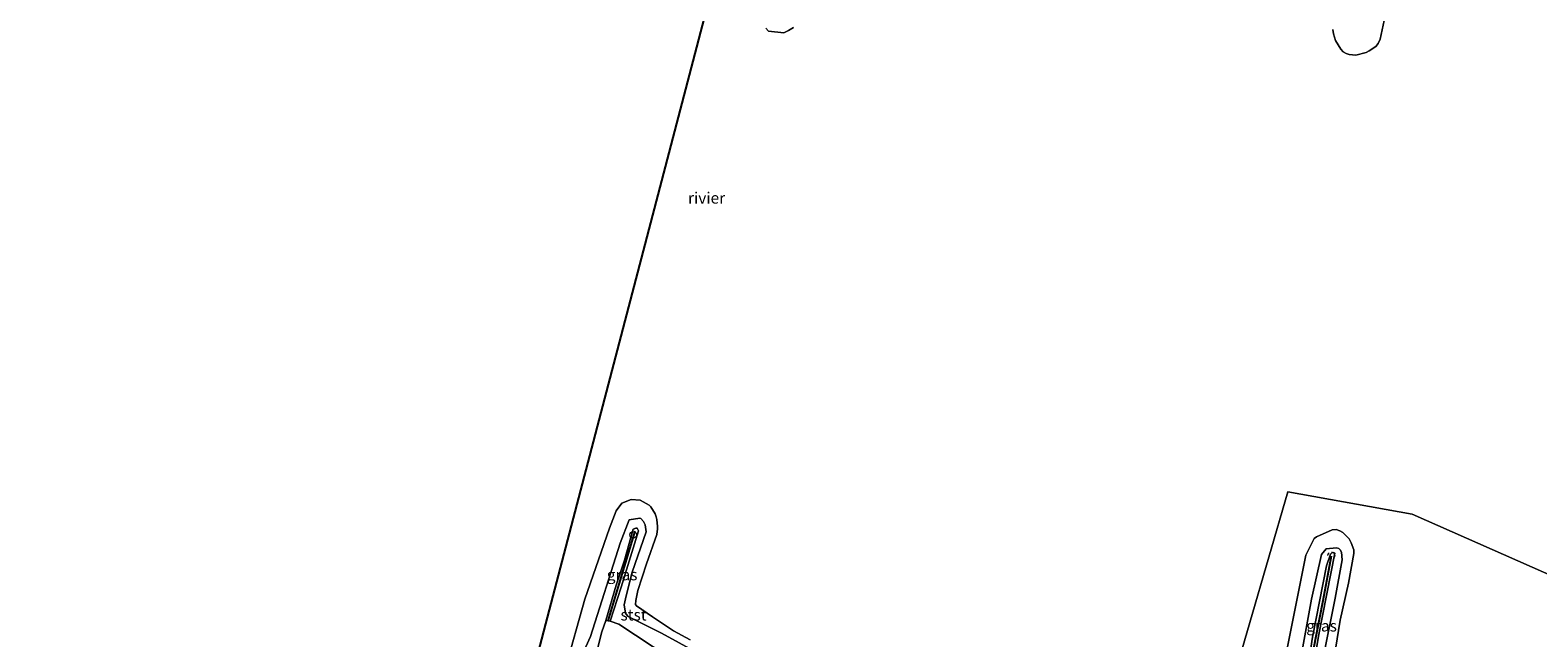
# Model space of a CAD drawing. Units: metres. Extents: x 169997 to 180010, y 438585 to 443059.
# Drawn here: x 173609 to 173942, y 440423 to 440558 of the extents above; entities that cross this region are included whole.
import ezdxf
from ezdxf.enums import TextEntityAlignment as Align

# ---------------------------------------------------------------- set-up
doc = ezdxf.new("R2010")
doc.units = ezdxf.units.M
doc.linetypes.add('VW-6060_STREEP', pattern=[1.2, 0.6, -0.6])
doc.layers.get('0').update_dxf_attribs({"lineweight": 25})
for name, color, linetype, lineweight in [('B-ME-GW-KRUINLIJN-L-B1', 93, 'Continuous', 18), ('B-ME-IE-GRASLAND-GV-B6', 93, 'Continuous', 18), ('B-ME-IE-GRONDWERKLIJN-GROND_INGERICHT-GV-B6', 253, 'Continuous', 18), ('B-ME-IE-HULPGEOMETRIE-L-B1', 53, 'Continuous', 18), ('B-ME-KL-ELEKTRICITEIT-HOOGSP-L-B1', 10, 'Continuous', 25), ('B-ME-OB-BEKLEDING-GV-B6', 253, 'Continuous', 18), ('B-ME-OB-WATERLIJN-L-B1', 133, 'OB-WATERLIJN', 18), ('B-ME-OG-WATER-GV-B6', 153, 'Continuous', 18), ('B-ME-VV-KRIBBEN-L-B1', 10, 'Continuous', 25), ('B-ME-VV-SCHEEPVAARTTEKENS-S-B1', 13, 'Continuous', 18), ('B-ME-VW-MARKERING-BEBAKENING-S-B1', 255, 'VW-6060_STREEP', 18)]:
    doc.layers.add(name, color=color, linetype=linetype, lineweight=lineweight)
doc.styles.add('NLCS-ISO', font='NLCS-ISO.TTF')
doc.linetypes.add('OB-WATERLIJN', pattern='A,10,[32,NLCS.SHX,S=2,R=0,X=0,Y=0],-12', length=22)

# ---------------------------------------------------------------- blocks, each defined once
blk = doc.blocks.new('dtb')
blk.add_circle((0, 0), 0.75)

msp = doc.modelspace()

# ---------------------------------------------------------------- linework, layer by layer
at = {"layer": 'B-ME-GW-KRUINLIJN-L-B1'}
for points in [[(173737.54, 440427.19, 7.42), (173739.95, 440434.65, 7.25), (173743.75, 440447.12, 7.2), (173743.48, 440447.65, 7.2), (173743.15, 440447.68, 7.2), (173742.59, 440447.44, 7.16), (173740.69, 440440.63, 7.28), (173738.86, 440435.09, 7.33), (173736.55, 440427.35, 7.41)], [(173892.53, 440409.91, 7.53), (173891.67, 440412.59, 7.33), (173891.62, 440414.14, 7.18), (173891.58, 440417.34, 7.06), (173892.54, 440423.63, 7.04), (173895.61, 440439.38, 6.96), (173896.52, 440441.93, 6.92), (173896.77, 440442.21, 6.93), (173897.14, 440442.34, 6.93), (173897.46, 440442.19, 6.93), (173893.88, 440423.86, 6.92), (173892.96, 440418.38, 6.97), (173893.44, 440416.26, 7.05), (173893.52, 440415.86, 7.08), (173894.78, 440412.71, 7.19), (173895.98, 440410.89, 7.38)], [(173733.08, 440414.7, 7.82), (173735.68, 440424.78, 7.7), (173736.55, 440427.35, 7.41), (173737.04, 440427.27, 7.41), (173737.54, 440427.19, 7.42), (173739.44, 440426.47, 7.45), (173750.67, 440419.05, 7.56)]]:
    msp.add_polyline3d(points, dxfattribs=at)
at = {"layer": 'B-ME-IE-GRASLAND-GV-B6'}
for points in [[(173731.09, 440419.2, 6.61), (173733.18, 440423.75, 6.63), (173739.71, 440444.4, 6.74), (173741.72, 440449.5, 6.69), (173744.06, 440449.88, 6.73), (173744.29, 440449.79, 6.72)], [(173744.29, 440449.79, 6.72), (173744.9, 440449.16, 6.71), (173745.27, 440448.4, 6.73), (173745.43, 440446.89, 6.81), (173742.37, 440438.01, 6.67), (173741.05, 440432.78, 6.65), (173740.61, 440430.78, 6.66), (173740.9, 440428.93, 6.59), (173741.05, 440428.69, 6.58), (173741.51, 440428.22, 6.57), (173748.83, 440424.52, 6.44), (173769.14, 440413.39, 6.48)], [(173750.67, 440419.05, 7.56), (173739.44, 440426.47, 7.45), (173737.54, 440427.19, 7.42), (173739.95, 440434.65, 7.25), (173743.75, 440447.12, 7.2), (173743.48, 440447.65, 7.2), (173743.15, 440447.68, 7.2), (173742.59, 440447.44, 7.16), (173740.69, 440440.63, 7.28), (173738.86, 440435.09, 7.33), (173736.55, 440427.35, 7.41), (173735.68, 440424.78, 7.7), (173733.08, 440414.7, 7.82)], [(173737.54, 440427.19, 7.42), (173737.04, 440427.27, 7.41), (173736.55, 440427.35, 7.41), (173738.86, 440435.09, 7.33), (173740.69, 440440.63, 7.28), (173742.59, 440447.44, 7.16), (173743.15, 440447.68, 7.2), (173743.48, 440447.65, 7.2), (173743.75, 440447.12, 7.2), (173739.95, 440434.65, 7.25), (173737.54, 440427.19, 7.42)], [(173887.73, 440406.97, 6.57), (173892.27, 440432.02, 6.55), (173894.52, 440441.86, 6.65), (173895.51, 440443.09, 6.65), (173897.8, 440443.37, 6.68), (173898.36, 440443.17, 6.67), (173898.65, 440442.94, 6.64), (173898.94, 440442.39, 6.64), (173899.05, 440440.69, 6.62), (173897.55, 440432.24, 6.54), (173895.18, 440420.57, 6.65)], [(173892.53, 440409.91, 7.53), (173891.67, 440412.59, 7.33), (173891.62, 440414.14, 7.18), (173891.58, 440417.34, 7.06), (173892.54, 440423.63, 7.04), (173895.61, 440439.38, 6.96), (173896.52, 440441.93, 6.92), (173896.77, 440442.21, 6.93), (173897.14, 440442.34, 6.93), (173897.46, 440442.19, 6.93), (173893.88, 440423.86, 6.92), (173892.96, 440418.38, 6.97), (173893.44, 440416.26, 7.05), (173893.52, 440415.86, 7.08), (173894.78, 440412.71, 7.19), (173895.98, 440410.89, 7.38), (173892.53, 440409.91, 7.53)], [(173892.96, 440418.38, 6.97), (173893.88, 440423.86, 6.92), (173897.46, 440442.19, 6.93), (173897.14, 440442.34, 6.93), (173896.77, 440442.21, 6.93), (173896.52, 440441.93, 6.92), (173895.61, 440439.38, 6.96), (173892.54, 440423.63, 7.04), (173891.58, 440417.34, 7.06)]]:
    msp.add_polyline3d(points, dxfattribs=at)
at = {"layer": 'B-ME-IE-GRONDWERKLIJN-GROND_INGERICHT-GV-B6'}
for points in [[(173733.08, 440414.7, 7.82), (173735.68, 440424.78, 7.7), (173736.55, 440427.35, 7.41), (173737.04, 440427.27, 7.41), (173737.54, 440427.19, 7.42)], [(173737.54, 440427.19, 7.42), (173739.44, 440426.47, 7.45), (173750.67, 440419.05, 7.56)]]:
    msp.add_polyline3d(points, dxfattribs=at)
at = {"layer": 'B-ME-IE-HULPGEOMETRIE-L-B1'}
msp.add_polyline3d([(173870.32, 440398.02, 6.06), (173887.11, 440455.72, 6.06), (173914.55, 440450.74, 6.06), (173978.81, 440422.36, 6.07)], dxfattribs=at)
at = {"layer": 'B-ME-KL-ELEKTRICITEIT-HOOGSP-L-B1'}
msp.add_polyline3d([(173599.09, 441015.26, 37.62), (173824.64, 440813.65, 39.89), (173706.12, 440361.11, 65.24)], dxfattribs=at)
at = {"layer": 'B-ME-OB-BEKLEDING-GV-B6'}
for points in [[(173908.99, 440562.76, 6.1), (173907.42, 440555.53, 6.1), (173907.04, 440554.62, 6.1), (173906.49, 440553.93, 6.1), (173905.05, 440552.99, 6.1), (173904.37, 440552.64, 6.1), (173902.05, 440552, 6.1), (173900.58, 440552.18, 6.1), (173899.93, 440552.41, 6.1), (173899.29, 440552.8, 6.1), (173898.79, 440553.35, 6.1), (173897.63, 440555.28, 6.1), (173897.17, 440556.77, 6.1), (173897, 440557.67, 6.1)], [(173777.96, 440558.16, 6.1), (173776.84, 440557.46, 6.1), (173776.28, 440557.18, 6.1), (173775.82, 440556.98, 6.1), (173772.49, 440557.32, 6.1), (173771.84, 440557.97, 6.1)], [(173727.58, 440416.56, 6.08), (173731.95, 440432.01, 6.08), (173737.36, 440447.71, 6.08), (173738.82, 440451.5, 6.08), (173740.09, 440453.18, 6.08), (173742.12, 440454.03, 6.08), (173744.16, 440453.86, 6.08), (173746.1, 440452.76, 6.08), (173746.46, 440452.42, 6.08), (173747.45, 440450.87, 6.08), (173747.67, 440450.21, 6.08), (173747.8, 440449.57, 6.08), (173747.98, 440448.06, 6.08), (173747.94, 440447.5, 6.08), (173747.8, 440446.27, 6.08), (173745.54, 440439.82, 6.08), (173743.61, 440433.94, 6.08), (173743.2, 440431.75, 6.08), (173743.09, 440430.81, 6.08), (173743.33, 440430.52, 6.08), (173746.82, 440428.11, 6.08), (173751.48, 440425.04, 6.08), (173755.2, 440423.02, 6.08)], [(173769.14, 440413.39, 6.48), (173748.83, 440424.52, 6.44), (173741.51, 440428.22, 6.57), (173741.05, 440428.69, 6.58), (173740.9, 440428.93, 6.59), (173740.61, 440430.78, 6.66), (173741.05, 440432.78, 6.65), (173742.37, 440438.01, 6.67), (173745.43, 440446.89, 6.81), (173745.27, 440448.4, 6.73), (173744.9, 440449.16, 6.71), (173744.29, 440449.79, 6.72), (173744.06, 440449.88, 6.73), (173741.72, 440449.5, 6.69), (173739.71, 440444.4, 6.74), (173733.18, 440423.75, 6.63), (173731.09, 440419.2, 6.61)], [(173886.62, 440419.68, 6.06), (173891.04, 440441.76, 6.06), (173892.86, 440445.39, 6.06), (173893.39, 440445.8, 6.06), (173896.88, 440447.34, 6.06), (173897.72, 440447.42, 6.06), (173898.53, 440447.11, 6.06), (173899.21, 440446.71, 6.06), (173900.58, 440445.3, 6.06), (173901.08, 440444.43, 6.06), (173901.61, 440442.87, 6.06), (173901.61, 440442.07, 6.06), (173900.43, 440435.58, 6.06), (173898.63, 440427.41, 6.06), (173897.57, 440420.99, 6.06)], [(173895.18, 440420.57, 6.65), (173897.55, 440432.24, 6.54), (173899.05, 440440.69, 6.62), (173898.94, 440442.39, 6.64), (173898.65, 440442.94, 6.64), (173898.36, 440443.17, 6.67), (173897.8, 440443.37, 6.68), (173895.51, 440443.09, 6.65), (173894.52, 440441.86, 6.65), (173892.27, 440432.02, 6.55), (173887.73, 440406.97, 6.57)]]:
    msp.add_polyline3d(points, dxfattribs=at)
at = {"layer": 'B-ME-OB-WATERLIJN-L-B1'}
for points in [[(173897, 440557.67, 6.1), (173897.17, 440556.77, 6.1), (173897.63, 440555.28, 6.1), (173898.79, 440553.35, 6.1), (173899.29, 440552.8, 6.1), (173899.93, 440552.41, 6.1), (173900.58, 440552.18, 6.1), (173902.05, 440552, 6.1), (173904.37, 440552.64, 6.1), (173905.05, 440552.99, 6.1), (173906.49, 440553.93, 6.1), (173907.04, 440554.62, 6.1), (173907.42, 440555.53, 6.1), (173908.99, 440562.76, 6.1)], [(173771.84, 440557.97, 6.1), (173772.49, 440557.32, 6.1), (173775.82, 440556.98, 6.1), (173776.28, 440557.18, 6.1), (173776.84, 440557.46, 6.1), (173777.96, 440558.16, 6.1)], [(173755.2, 440423.02, 6.08), (173751.48, 440425.04, 6.08), (173746.82, 440428.11, 6.08), (173743.33, 440430.52, 6.08), (173743.09, 440430.81, 6.08), (173743.2, 440431.75, 6.08), (173743.61, 440433.94, 6.08), (173745.54, 440439.82, 6.08), (173747.8, 440446.27, 6.08), (173747.94, 440447.5, 6.08), (173747.98, 440448.06, 6.08), (173747.8, 440449.57, 6.08), (173747.67, 440450.21, 6.08), (173747.45, 440450.87, 6.08), (173746.46, 440452.42, 6.08), (173746.1, 440452.76, 6.08), (173744.16, 440453.86, 6.08), (173742.12, 440454.03, 6.08), (173740.09, 440453.18, 6.08), (173738.82, 440451.5, 6.08), (173737.36, 440447.71, 6.08), (173731.95, 440432.01, 6.08), (173727.58, 440416.56, 6.08)], [(173886.62, 440419.68, 6.06), (173891.04, 440441.76, 6.06), (173892.86, 440445.39, 6.06), (173893.39, 440445.8, 6.06), (173896.88, 440447.34, 6.06), (173897.72, 440447.42, 6.06), (173898.53, 440447.11, 6.06), (173899.21, 440446.71, 6.06), (173900.58, 440445.3, 6.06), (173901.08, 440444.43, 6.06), (173901.61, 440442.87, 6.06), (173901.61, 440442.07, 6.06), (173900.43, 440435.58, 6.06), (173898.63, 440427.41, 6.06), (173897.57, 440420.99, 6.06)]]:
    msp.add_polyline3d(points, dxfattribs=at)
at = {"layer": 'B-ME-OG-WATER-GV-B6'}
for points in [[(173897, 440557.67, 6.1), (173897.17, 440556.77, 6.1), (173897.63, 440555.28, 6.1), (173898.79, 440553.35, 6.1), (173899.29, 440552.8, 6.1), (173899.93, 440552.41, 6.1), (173900.58, 440552.18, 6.1), (173902.05, 440552, 6.1), (173904.37, 440552.64, 6.1), (173905.05, 440552.99, 6.1), (173906.49, 440553.93, 6.1), (173907.04, 440554.62, 6.1), (173907.42, 440555.53, 6.1), (173908.99, 440562.76, 6.1)], [(173771.84, 440557.97, 6.1), (173772.49, 440557.32, 6.1), (173775.82, 440556.98, 6.1), (173776.28, 440557.18, 6.1), (173776.84, 440557.46, 6.1), (173777.96, 440558.16, 6.1)], [(173755.2, 440423.02, 6.08), (173751.48, 440425.04, 6.08), (173746.82, 440428.11, 6.08), (173743.33, 440430.52, 6.08), (173743.09, 440430.81, 6.08), (173743.2, 440431.75, 6.08), (173743.61, 440433.94, 6.08), (173745.54, 440439.82, 6.08), (173747.8, 440446.27, 6.08), (173747.94, 440447.5, 6.08), (173747.98, 440448.06, 6.08), (173747.8, 440449.57, 6.08), (173747.67, 440450.21, 6.08), (173747.45, 440450.87, 6.08), (173746.46, 440452.42, 6.08), (173746.1, 440452.76, 6.08), (173744.16, 440453.86, 6.08), (173742.12, 440454.03, 6.08), (173740.09, 440453.18, 6.08), (173738.82, 440451.5, 6.08), (173737.36, 440447.71, 6.08), (173731.95, 440432.01, 6.08), (173727.58, 440416.56, 6.08)], [(173870.32, 440398.02, 6.06), (173887.11, 440455.72, 6.06), (173914.55, 440450.74, 6.06), (173978.81, 440422.36, 6.07)], [(173978.81, 440422.36, 6.07), (173914.55, 440450.74, 6.06), (173887.11, 440455.72, 6.06), (173870.32, 440398.02, 6.06)], [(173897.57, 440420.99, 6.06), (173898.63, 440427.41, 6.06), (173900.43, 440435.58, 6.06), (173901.61, 440442.07, 6.06), (173901.61, 440442.87, 6.06), (173901.08, 440444.43, 6.06), (173900.58, 440445.3, 6.06), (173899.21, 440446.71, 6.06), (173898.53, 440447.11, 6.06), (173897.72, 440447.42, 6.06), (173896.88, 440447.34, 6.06), (173893.39, 440445.8, 6.06), (173892.86, 440445.39, 6.06), (173891.04, 440441.76, 6.06), (173886.62, 440419.68, 6.06)]]:
    msp.add_polyline3d(points, dxfattribs=at)
at = {"layer": 'B-ME-VV-KRIBBEN-L-B1'}
for points in [[(173737.04, 440427.27, 7.41), (173739.51, 440435.33, 7.34), (173743.03, 440447.05, 7.22)], [(173892, 440417.1, 7.01), (173894.86, 440431.76, 7.04), (173896.75, 440441.61, 6.99)]]:
    msp.add_polyline3d(points, dxfattribs=at)

# ---------------------------------------------------------------- block references
at = {"layer": 'B-ME-VV-SCHEEPVAARTTEKENS-S-B1', "rotation": 90}
msp.add_blockref('dtb', (173742.6, 440446.21, 7.43), dxfattribs=at)
at = {"layer": 'B-ME-VW-MARKERING-BEBAKENING-S-B1', "rotation": 90}
msp.add_blockref('dtb', (173896.67, 440441.64, 7.13), dxfattribs=at)

# ---------------------------------------------------------------- texts
at = {"layer": 'B-ME-IE-GRASLAND-GV-B6', "ltscale": 0.2, "style": 'NLCS-ISO'}
for p in [(173740.15, 440437.43), (173894.52, 440426.13)]:
    msp.add_text('gras', height=2.5, dxfattribs=at).set_placement(p, align=Align.MIDDLE_CENTER)
at = {"layer": 'B-ME-OB-BEKLEDING-GV-B6', "ltscale": 0.2, "style": 'NLCS-ISO'}
msp.add_text('stst', height=2.5, dxfattribs=at).set_placement((173742.67, 440428.56), align=Align.MIDDLE_CENTER)
at = {"layer": 'B-ME-OG-WATER-GV-B6', "ltscale": 0.2, "style": 'NLCS-ISO'}
msp.add_text('rivier', height=2.5, dxfattribs=at).set_placement((173758.79, 440520.53), align=Align.MIDDLE_CENTER)

doc.saveas('drawing.dxf')
